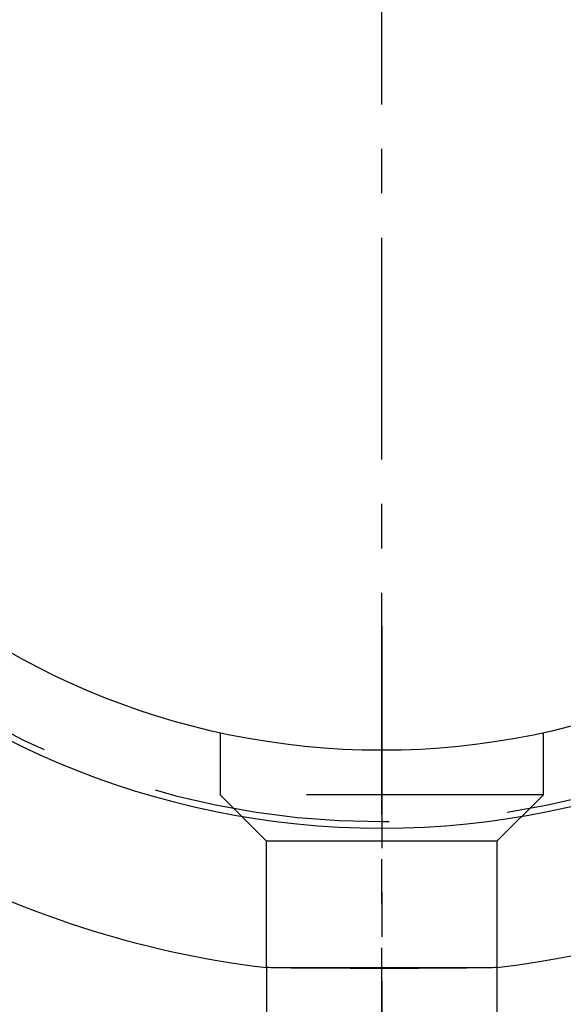
# Model space of a CAD drawing. Units: millimetres. Extents: x 0 to 210, y 0 to 297.
# Drawn here: x 53 to 69, y 199 to 227 of the extents above; entities that cross this region are included whole.
import ezdxf
from ezdxf.enums import TextEntityAlignment as Align

# ---------------------------------------------------------------- set-up
doc = ezdxf.new("R2010")
doc.units = ezdxf.units.MM
doc.linetypes.add('CENTER', pattern=[10, 6.25, -1.25, 1.25, -1.25])
doc.linetypes.add('HIDDEN', pattern=[10, 6.667, -3.333])
doc.layers.add('LAYER0', color=7, linetype='Continuous')
doc.styles.add('VISI1-courier new', font='txt')
doc.dimstyles.new('VisiStyle', dxfattribs={"dimtxt": 4, "dimasz": 2.835641, "dimexe": 3, "dimexo": 0, "dimgap": 1.5, "dimtad": 1, "dimdsep": 46, "dimtxsty": 'VISI1-courier new', "dimblk1": 'ArrowheadClosed', "dimblk2": 'ArrowheadClosed', "dimsah": 1, "dimcen": 0, "dimclrt": 7, "dimaunit": 1, "dimadec": 3, "dimazin": 2, "dimtfac": 0.8, "dimtmove": 0, "dimatfit": 3, "dimfxl": 1, "dimtolj": 1, "dimtzin": 4, "dimarcsym": 0})

# ---------------------------------------------------------------- blocks, each defined once
blk = doc.blocks.new('Plotview 2')
at = {"layer": 'LAYER0', "color": 100, "linetype": 'CENTER'}
for p, q in [((63.399, 194.352), (63.399, 260.376)), ((63.399, 209.661), (63.399, 197.047))]:
    blk.add_line(p, q, dxfattribs=at)
at = {"layer": 'LAYER0', "color": 2, "linetype": 'HIDDEN'}
for p, q in [((58.849, 206.661), (58.849, 204.914)), ((67.949, 204.914), (67.949, 206.661)), ((67.949, 204.914), (58.849, 204.914)), ((58.849, 204.914), (60.149, 203.614)), ((66.649, 203.614), (67.949, 204.914)), ((60.149, 203.614), (66.649, 203.614)), ((60.149, 203.614), (60.149, 200.047)), ((66.649, 200.047), (66.649, 203.614)), ((60.151, 200.047), (60.149, 200.047)), ((60.153, 200.048), (63.759, 200.056)), ((63.759, 200.056), (66.646, 200.048)), ((66.649, 200.047), (66.648, 200.047)), ((66.649, 200.047), (66.649, 200.047))]:
    blk.add_line(p, q, dxfattribs=at)
at = {"layer": 'LAYER0', "color": 4, "linetype": 'Continuous', "flags": 128}
blk.add_lwpolyline([(66.643, 200.046), (66.618, 200.045), (66.576, 200.043), (66.515, 200.042), (66.436, 200.04), (66.34, 200.039), (66.227, 200.037), (66.099, 200.036), (65.955, 200.034), (65.796, 200.032), (65.624, 200.03), (65.447, 200.029), (65.257, 200.027), (65.056, 200.026), (64.844, 200.025), (64.622, 200.024), (64.429, 200.023), (64.232, 200.022), (64.029, 200.022), (63.822, 200.022), (63.612, 200.022), (63.4, 200.021), (63.185, 200.022), (62.964, 200.022), (62.739, 200.022), (62.511, 200.023), (62.281, 200.024), (62.09, 200.024), (61.9, 200.025), (61.712, 200.026), (61.528, 200.028), (61.349, 200.029), (61.176, 200.03), (61.004, 200.032), (60.845, 200.033), (60.701, 200.035), (60.572, 200.037), (60.459, 200.038), (60.363, 200.04), (60.284, 200.041), (60.223, 200.043), (60.18, 200.045), (60.156, 200.046)], dxfattribs=at)
at = {"layer": 'LAYER0', "color": 4, "linetype": 'Continuous', "extrusion": (0, 0, -1)}
blk.add_circle((-63.399, 227.364), 23.391, dxfattribs=at)
at = {"layer": 'LAYER0', "color": 2, "linetype": 'HIDDEN', "extrusion": (0, 0, -1)}
blk.add_circle((-63.399, 227.364), 23.209, dxfattribs=at)
at = {"layer": 'LAYER0', "color": 4, "linetype": 'Continuous'}
blk.add_circle((63.399, 227.364), 21.2, dxfattribs=at)
for start, end in [(276.7713, 227.1239), (240.8758, 263.2287)]:
    blk.add_arc((63.399, 227.364), 27.51, start, end, dxfattribs=at)
blk = doc.blocks.new('ArrowheadClosed')
at = {"color": 0}
for p, q in [((0, 0), (-1, 0.1763)), ((-1, 0.1763), (-1, -0.1763)), ((-1, -0.1763), (0, 0))]:
    blk.add_line(p, q, dxfattribs=at)
blk = doc.blocks.new('*D24')
at = {"layer": 'LAYER0', "color": 56, "linetype": 'Continuous'}
for p, q in [((60.156, 200.046), (60.156, 180.077)), ((66.643, 200.046), (66.643, 180.077)), ((60.156, 183.077), (50.156, 183.077)), ((60.156, 183.077), (66.643, 183.077)), ((66.643, 183.077), (90.415, 183.077))]:
    blk.add_line(p, q, dxfattribs=at)
at = {"layer": 'LAYER0', "color": 56, "linetype": 'Continuous', "extrusion": (0, 0, -1), "xscale": 2.835640909808854, "yscale": 2.835640909808854, "zscale": 2.835640909808854}
for p, rotation in [((-60.156, 183.077), 179.9999999999997), ((-66.643, 183.077), 359.9999999999998)]:
    blk.add_blockref('ArrowheadClosed', p, dxfattribs=dict(at, rotation=rotation))
at = {"layer": 'LAYER0', "color": 230, "linetype": 'Continuous', "style": 'VISI1-courier new', "width": 0.931767}
for s, p, p2 in [('%%c', (80.088, 184.577), (84.002, 184.577)), ('%%u3', (86.002, 184.577), (89.915, 184.577))]:
    blk.add_text(s, height=4, dxfattribs=at).set_placement(p, p2, align=Align.FIT)

msp = doc.modelspace()

# ---------------------------------------------------------------- block references
at = {"layer": 'LAYER0', "color": 4, "linetype": 'Continuous'}
msp.add_blockref('Plotview 2', (0, 0), dxfattribs=at)

# ---------------------------------------------------------------- dimensions: what is measured, and where the dimension line sits
at = {"layer": 'LAYER0', "color": 56, "linetype": 'Continuous'}
dim = msp.add_linear_dim(base=(90.415, 183.077), p1=(60.156, 200.046), p2=(66.643, 200.046), text='%%u %%c<> 3', dimstyle='VisiStyle', override={"dimasz": 2.835641, "dimjust": 0, "dimclrt": 230}, dxfattribs=at)
dim.commit()
dim.dimension.update_dxf_attribs({"geometry": '*D24', "text_midpoint": (91.415, 184.577), "dimtype": 160})

doc.saveas('drawing.dxf')
